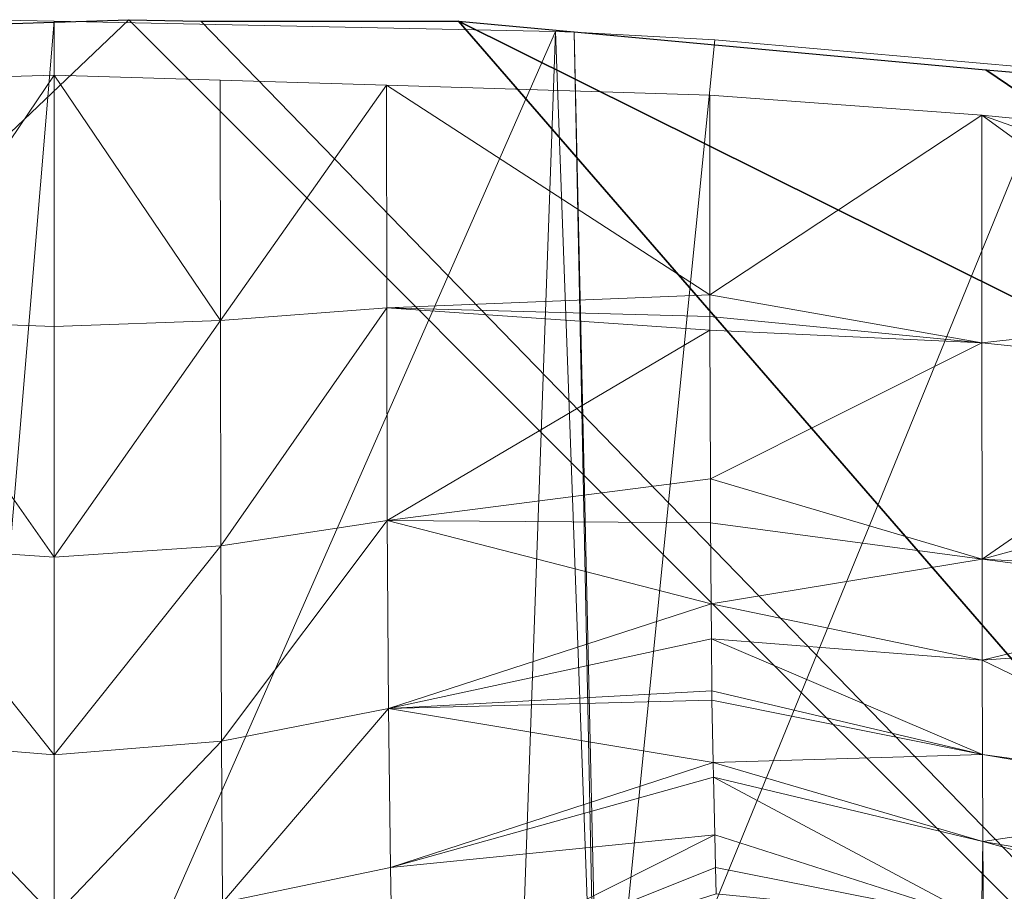
# Model space of a CAD drawing. Units: metres. Extents: x -0.466 to 0.453, y -0.563 to 0.346.
# Drawn here: x -0.014 to 0.142, y 0.208 to 0.346 of the extents above; entities that cross this region are included whole.
import ezdxf

# ---------------------------------------------------------------- set-up
doc = ezdxf.new("R2010")
doc.units = ezdxf.units.M
doc.header["$LTSCALE"] = 1000
doc.layers.add('Mobilier 2D', color=202, linetype='Continuous')
doc.layers.add('Mobilier 3D', color=7, linetype='Continuous')

# ---------------------------------------------------------------- blocks, each defined once
blk = doc.blocks.new('harryf')
at = {"layer": 'Mobilier 2D'}
mesh = blk.add_polyface(dxfattribs=at)
corners = [(0.43662, -0.46455), (0.4356, -0.50101), (0.3855, -0.55698), (-0.45181, -0.2081), (-0.40846, -0.04656), (-0.42852, -0.33035), (-0.33603, 0.22332), (-0.32976, 0.26071), (-0.26496, 0.31949), (-0.4663, -0.29515), (-0.43644, -0.32794), (-0.45111, -0.32473), (0.39551, -0.04656), (0.41567, -0.33094), (0.35342, -0.56299), (0.42348, -0.32794), (0.45333, -0.28925), (0.45279, -0.30444), (-0.36637, -0.56299), (0.4143, -0.33729), (0.41567, -0.33729), (0.01488, 0.34562), (0.00351, 0.34585), (0.41773, -0.53477), (0.44487, -0.23147), (-0.09498, 0.34269), (-0.06855, 0.34354), (0.45041, -0.25827), (0.41763, -0.32943), (0.44048, -0.32473), (0.45047, -0.31561), (0.44655, -0.32214), (0.25985, 0.31673), (0.27872, 0.30885), (0.32, 0.24212), (0.05556, 0.34562), (0.32643, 0.21087), (0.13875, 0.33794), (0.18065, 0.33443), (-0.46373, -0.26142), (-0.43058, -0.32943), (-0.28657, 0.31118), (0.43496, -0.32577), (0.24075, 0.32299), (0.32308, 0.22332), (0.31491, 0.26962), (-0.39846, -0.55698), (-0.43069, -0.53477), (-0.44859, -0.4818), (0.30369, 0.2937), (0.31267, 0.27663), (0.29488, 0.30005), (-0.42726, -0.33729), (-0.32523, 0.27926), (-0.30377, 0.30252), (-0.4659, -0.28084), (-0.3193, 0.29079), (-0.31664, 0.2937), (-0.22285, 0.33026), (-0.20403, 0.33326), (-0.46, -0.24111), (-0.44855, -0.50101), (-0.42862, -0.33729), (-0.44958, -0.46455), (-0.24385, 0.32567), (-0.4546, -0.21862), (-0.15168, 0.33792), (-0.10475, 0.3421), (-0.46214, -0.31859), (-0.46517, -0.30861), (-0.45818, -0.32315), (0.31009, 0.2847)]
mesh.append_faces([[corners[k] for k in face] for face in [(2, 1, 23), (29, 30, 31)]], dxfattribs={"vtx0": -1})
mesh.append_faces([[corners[k] for k in face] for face in [(21, 12, 22), (24, 13, 12), (35, 12, 21), (27, 28, 24), (15, 17, 42), (43, 44, 38), (49, 50, 51), (53, 54, 7), (39, 40, 55), (45, 51, 50), (3, 5, 65), (6, 67, 4), (30, 42, 17), (63, 18, 48), (25, 4, 67), (0, 14, 19), (9, 11, 69)]], dxfattribs={"vtx0": -1, "vtx1": -1})
mesh.append_faces([[corners[k] for k in face] for face in [(5, 12, 13), (4, 22, 12), (4, 12, 5), (5, 13, 19), (5, 19, 52), (18, 52, 19)]], dxfattribs={"vtx0": -1, "vtx1": -1, "vtx2": -1})
mesh.append_faces([[corners[k] for k in face] for face in [(9, 10, 11), (0, 2, 14), (15, 16, 17), (35, 36, 12), (39, 5, 40), (4, 26, 22), (6, 58, 59), (6, 64, 58), (38, 44, 36), (6, 59, 66), (43, 34, 44), (11, 68, 69), (53, 57, 54), (5, 60, 65), (6, 66, 67), (6, 8, 64), (45, 33, 51)]], dxfattribs={"vtx0": -1, "vtx2": -1})
mesh.append_faces([[corners[k] for k in face] for face in [(62, 5, 52)]], dxfattribs={"vtx1": -1})
mesh.append_faces([[corners[k] for k in face] for face in [(0, 1, 2), (3, 4, 5), (6, 7, 8), (14, 18, 19), (25, 26, 4), (27, 16, 28), (32, 33, 34), (28, 13, 24), (37, 38, 36), (41, 8, 7), (29, 42, 30), (45, 34, 33), (46, 47, 48), (54, 41, 7), (9, 55, 10), (35, 37, 36), (39, 60, 5), (40, 10, 55), (63, 52, 18), (43, 32, 34), (15, 28, 16), (18, 46, 48)]], dxfattribs={"vtx1": -1, "vtx2": -1})
mesh.append_faces([[corners[k] for k in face] for face in [(13, 20, 19), (53, 56, 57), (47, 61, 48), (11, 70, 68), (49, 71, 50)]], dxfattribs={"vtx2": -1})
at = {"layer": 'Mobilier 3D', "color": 3, "linetype": 'Continuous', "lineweight": 0}
mesh = blk.add_polyface(dxfattribs=at)
corners = [(-0.02349, 0.1641, 0.10336), (-0.00826, 0.34562, 0.73219), (-0.01905, 0.34585, 0.73218)]
mesh.append_faces([[corners[k] for k in face] for face in [(0, 1, 2)]], dxfattribs={"color": 3})
mesh = blk.add_polyface(dxfattribs=at)
corners = [(-0.00828, 0.16384, 0.10337), (-0.00826, 0.34562, 0.73219), (-0.02349, 0.1641, 0.10336)]
mesh.append_faces([[corners[k] for k in face] for face in [(0, 1, 2)]], dxfattribs={"color": 3})
mesh = blk.add_polyface(dxfattribs=at)
corners = [(-0.00828, 0.16384, 0.10337), (0.07086, 0.34396, 0.73227), (-0.00826, 0.34562, 0.73219)]
mesh.append_faces([[corners[k] for k in face] for face in [(0, 1, 2)]], dxfattribs={"color": 3})
mesh = blk.add_polyface(dxfattribs=at)
corners = [(0.06439, 0.16261, 0.10343), (0.07086, 0.34396, 0.73227), (-0.00828, 0.16384, 0.10337)]
mesh.append_faces([[corners[k] for k in face] for face in [(0, 1, 2)]], dxfattribs={"color": 3})
mesh = blk.add_polyface(dxfattribs=at)
corners = [(0.07746, 0.162, 0.10346), (0.07086, 0.34396, 0.73227), (0.06439, 0.16261, 0.10343)]
mesh.append_faces([[corners[k] for k in face] for face in [(0, 1, 2)]], dxfattribs={"color": 3})
mesh = blk.add_polyface(dxfattribs=at)
corners = [(0.07746, 0.162, 0.10346), (0.07378, 0.3439, 0.73227), (0.07086, 0.34396, 0.73227)]
mesh.append_faces([[corners[k] for k in face] for face in [(0, 1, 2)]], dxfattribs={"color": 3})
mesh = blk.add_polyface(dxfattribs=at)
corners = [(0.07787, 0.16198, 0.10346), (0.07378, 0.3439, 0.73227), (0.07746, 0.162, 0.10346)]
mesh.append_faces([[corners[k] for k in face] for face in [(0, 1, 2)]], dxfattribs={"color": 3})
mesh = blk.add_polyface(dxfattribs=at)
corners = [(0.07787, 0.16198, 0.10346), (0.09597, 0.34269, 0.73233), (0.07378, 0.3439, 0.73227)]
mesh.append_faces([[corners[k] for k in face] for face in [(0, 1, 2)]], dxfattribs={"color": 3})
mesh = blk.add_polyface(dxfattribs=at)
corners = [(0.07787, 0.16198, 0.10346), (0.14978, 0.33794, 0.73254), (0.09597, 0.34269, 0.73233)]
mesh.append_faces([[corners[k] for k in face] for face in [(0, 1, 2)]], dxfattribs={"color": 3})
mesh = blk.add_polyface(dxfattribs=at)
corners = [(0.16298, 0.15547, 0.10375), (0.14978, 0.33794, 0.73254), (0.07787, 0.16198, 0.10346)]
mesh.append_faces([[corners[k] for k in face] for face in [(0, 1, 2)]], dxfattribs={"color": 3})
mesh = blk.add_polyface(dxfattribs=at)
corners = [(-0.03448, 0.29836, 0.72584), (-0.06067, 0.3355, 0.73227), (-0.00826, 0.33711, 0.7322)]
mesh.append_faces([[corners[k] for k in face] for face in [(0, 1, 2)]], dxfattribs={"color": 3})
mesh = blk.add_polyface(dxfattribs=at)
corners = [(-0.00826, 0.33711, 0.7322), (-0.00826, 0.2974, 0.72569), (-0.03448, 0.29836, 0.72584)]
mesh.append_faces([[corners[k] for k in face] for face in [(0, 1, 2)]], dxfattribs={"color": 3})
mesh = blk.add_polyface(dxfattribs=at)
corners = [(-0.00826, 0.33711, 0.7322), (0.01794, 0.33631, 0.73223), (0.01797, 0.29836, 0.72584)]
mesh.append_faces([[corners[k] for k in face] for face in [(0, 1, 2)]], dxfattribs={"color": 3})
mesh = blk.add_polyface(dxfattribs=at)
corners = [(-0.00826, 0.2974, 0.72569), (-0.00826, 0.33711, 0.7322), (0.01797, 0.29836, 0.72584)]
mesh.append_faces([[corners[k] for k in face] for face in [(0, 1, 2)]], dxfattribs={"color": 3})
mesh = blk.add_polyface(dxfattribs=at)
corners = [(0.01794, 0.33631, 0.73223), (0.04417, 0.3355, 0.73227), (0.01797, 0.29836, 0.72584)]
mesh.append_faces([[corners[k] for k in face] for face in [(0, 1, 2)]], dxfattribs={"color": 3})
mesh = blk.add_polyface(dxfattribs=at)
corners = [(0.01797, 0.29836, 0.72584), (0.04417, 0.3355, 0.73227), (0.0442, 0.30036, 0.72617)]
mesh.append_faces([[corners[k] for k in face] for face in [(0, 1, 2)]], dxfattribs={"color": 3})
mesh = blk.add_polyface(dxfattribs=at)
corners = [(0.09521, 0.30241, 0.72634), (0.0442, 0.30036, 0.72617), (0.04417, 0.3355, 0.73227)]
mesh.append_faces([[corners[k] for k in face] for face in [(0, 1, 2)]], dxfattribs={"color": 3})
mesh = blk.add_polyface(dxfattribs=at)
corners = [(0.09521, 0.30241, 0.72634), (0.04417, 0.3355, 0.73227), (0.0952, 0.33394, 0.73234)]
mesh.append_faces([[corners[k] for k in face] for face in [(0, 1, 2)]], dxfattribs={"color": 3})
mesh = blk.add_polyface(dxfattribs=at)
corners = [(0.0952, 0.33394, 0.73234), (0.13814, 0.33078, 0.73248), (0.09521, 0.30241, 0.72634)]
mesh.append_faces([[corners[k] for k in face] for face in [(0, 1, 2)]], dxfattribs={"color": 3})
mesh = blk.add_polyface(dxfattribs=at)
corners = [(0.09521, 0.30241, 0.72634), (0.13814, 0.33078, 0.73248), (0.13814, 0.29482, 0.72604)]
mesh.append_faces([[corners[k] for k in face] for face in [(0, 1, 2)]], dxfattribs={"color": 3})
mesh = blk.add_polyface(dxfattribs=at)
corners = [(0.18102, 0.32656, 0.73267), (0.18102, 0.31545, 0.73101), (0.13814, 0.33078, 0.73248)]
mesh.append_faces([[corners[k] for k in face] for face in [(0, 1, 2)]], dxfattribs={"color": 3})
mesh = blk.add_polyface(dxfattribs=at)
corners = [(0.13814, 0.33078, 0.73248), (0.18102, 0.31545, 0.73101), (0.18104, 0.29958, 0.72747)]
mesh.append_faces([[corners[k] for k in face] for face in [(0, 1, 2)]], dxfattribs={"color": 3})
mesh = blk.add_polyface(dxfattribs=at)
corners = [(0.13814, 0.33078, 0.73248), (0.18104, 0.29958, 0.72747), (0.13814, 0.29482, 0.72604)]
mesh.append_faces([[corners[k] for k in face] for face in [(0, 1, 2)]], dxfattribs={"color": 3})
mesh = blk.add_polyface(dxfattribs=at)
corners = [(0.09521, 0.299, 0.72569), (0.0442, 0.30036, 0.72617), (0.09521, 0.30241, 0.72634)]
mesh.append_faces([[corners[k] for k in face] for face in [(0, 1, 2)]], dxfattribs={"color": 3})
mesh = blk.add_polyface(dxfattribs=at)
corners = [(0.09521, 0.30241, 0.72634), (0.13814, 0.29482, 0.72604), (0.09521, 0.299, 0.72569)]
mesh.append_faces([[corners[k] for k in face] for face in [(0, 1, 2)]], dxfattribs={"color": 3})
mesh = blk.add_polyface(dxfattribs=at)
corners = [(0.01797, 0.29836, 0.72584), (0.0442, 0.30036, 0.72617), (0.01801, 0.26281, 0.71617)]
mesh.append_faces([[corners[k] for k in face] for face in [(0, 1, 2)]], dxfattribs={"color": 3})
mesh = blk.add_polyface(dxfattribs=at)
corners = [(0.01801, 0.26281, 0.71617), (0.0442, 0.30036, 0.72617), (0.04429, 0.26681, 0.71638)]
mesh.append_faces([[corners[k] for k in face] for face in [(0, 1, 2)]], dxfattribs={"color": 3})
mesh = blk.add_polyface(dxfattribs=at)
corners = [(0.09521, 0.29685, 0.72528), (0.04429, 0.26681, 0.71638), (0.0442, 0.30036, 0.72617)]
mesh.append_faces([[corners[k] for k in face] for face in [(0, 1, 2)]], dxfattribs={"color": 3})
mesh = blk.add_polyface(dxfattribs=at)
corners = [(0.09521, 0.29685, 0.72528), (0.0442, 0.30036, 0.72617), (0.09521, 0.299, 0.72569)]
mesh.append_faces([[corners[k] for k in face] for face in [(0, 1, 2)]], dxfattribs={"color": 3})
mesh = blk.add_polyface(dxfattribs=at)
corners = [(-0.03448, 0.29836, 0.72584), (-0.00826, 0.26101, 0.71607), (-0.03453, 0.26281, 0.71617)]
mesh.append_faces([[corners[k] for k in face] for face in [(0, 1, 2)]], dxfattribs={"color": 3})
mesh = blk.add_polyface(dxfattribs=at)
corners = [(-0.03448, 0.29836, 0.72584), (-0.00826, 0.2974, 0.72569), (-0.00826, 0.26101, 0.71607)]
mesh.append_faces([[corners[k] for k in face] for face in [(0, 1, 2)]], dxfattribs={"color": 3})
mesh = blk.add_polyface(dxfattribs=at)
corners = [(-0.00826, 0.2974, 0.72569), (0.01797, 0.29836, 0.72584), (-0.00826, 0.26101, 0.71607)]
mesh.append_faces([[corners[k] for k in face] for face in [(0, 1, 2)]], dxfattribs={"color": 3})
mesh = blk.add_polyface(dxfattribs=at)
corners = [(-0.00826, 0.26101, 0.71607), (0.01797, 0.29836, 0.72584), (0.01801, 0.26281, 0.71617)]
mesh.append_faces([[corners[k] for k in face] for face in [(0, 1, 2)]], dxfattribs={"color": 3})
mesh = blk.add_polyface(dxfattribs=at)
corners = [(0.09521, 0.299, 0.72569), (0.13814, 0.29482, 0.72604), (0.09521, 0.29685, 0.72528)]
mesh.append_faces([[corners[k] for k in face] for face in [(0, 1, 2)]], dxfattribs={"color": 3})
mesh = blk.add_polyface(dxfattribs=at)
corners = [(0.13814, 0.29482, 0.72604), (0.18104, 0.29958, 0.72747), (0.18105, 0.29034, 0.7254)]
mesh.append_faces([[corners[k] for k in face] for face in [(0, 1, 2)]], dxfattribs={"color": 3})
mesh = blk.add_polyface(dxfattribs=at)
corners = [(0.09528, 0.27335, 0.71571), (0.04429, 0.26681, 0.71638), (0.09521, 0.29685, 0.72528)]
mesh.append_faces([[corners[k] for k in face] for face in [(0, 1, 2)]], dxfattribs={"color": 3})
mesh = blk.add_polyface(dxfattribs=at)
corners = [(0.09521, 0.29685, 0.72528), (0.13814, 0.29482, 0.72604), (0.09528, 0.27335, 0.71571)]
mesh.append_faces([[corners[k] for k in face] for face in [(0, 1, 2)]], dxfattribs={"color": 3})
mesh = blk.add_polyface(dxfattribs=at)
corners = [(0.09528, 0.27335, 0.71571), (0.13814, 0.29482, 0.72604), (0.13816, 0.26066, 0.71409)]
mesh.append_faces([[corners[k] for k in face] for face in [(0, 1, 2)]], dxfattribs={"color": 3})
mesh = blk.add_polyface(dxfattribs=at)
corners = [(0.13814, 0.29482, 0.72604), (0.18105, 0.29034, 0.7254), (0.13816, 0.26066, 0.71409)]
mesh.append_faces([[corners[k] for k in face] for face in [(0, 1, 2)]], dxfattribs={"color": 3})
mesh = blk.add_polyface(dxfattribs=at)
corners = [(0.13816, 0.26066, 0.71409), (0.18105, 0.29034, 0.7254), (0.18107, 0.27242, 0.72139)]
mesh.append_faces([[corners[k] for k in face] for face in [(0, 1, 2)]], dxfattribs={"color": 3})
mesh = blk.add_polyface(dxfattribs=at)
corners = [(0.09528, 0.27335, 0.71571), (0.0953, 0.26641, 0.71288), (0.04429, 0.26681, 0.71638)]
mesh.append_faces([[corners[k] for k in face] for face in [(0, 1, 2)]], dxfattribs={"color": 3})
mesh = blk.add_polyface(dxfattribs=at)
corners = [(0.13816, 0.26066, 0.71409), (0.0953, 0.26641, 0.71288), (0.09528, 0.27335, 0.71571)]
mesh.append_faces([[corners[k] for k in face] for face in [(0, 1, 2)]], dxfattribs={"color": 3})
mesh = blk.add_polyface(dxfattribs=at)
corners = [(0.13816, 0.26066, 0.71409), (0.18107, 0.27242, 0.72139), (0.18112, 0.25842, 0.7162)]
mesh.append_faces([[corners[k] for k in face] for face in [(0, 1, 2)]], dxfattribs={"color": 3})
mesh = blk.add_polyface(dxfattribs=at)
corners = [(0.01801, 0.26281, 0.71617), (0.04429, 0.26681, 0.71638), (0.01812, 0.23196, 0.70114)]
mesh.append_faces([[corners[k] for k in face] for face in [(0, 1, 2)]], dxfattribs={"color": 3})
mesh = blk.add_polyface(dxfattribs=at)
corners = [(0.01812, 0.23196, 0.70114), (0.04429, 0.26681, 0.71638), (0.04448, 0.23712, 0.70075)]
mesh.append_faces([[corners[k] for k in face] for face in [(0, 1, 2)]], dxfattribs={"color": 3})
mesh = blk.add_polyface(dxfattribs=at)
corners = [(0.04429, 0.26681, 0.71638), (0.0953, 0.26641, 0.71288), (0.0954, 0.25361, 0.70275)]
mesh.append_faces([[corners[k] for k in face] for face in [(0, 1, 2)]], dxfattribs={"color": 3})
mesh = blk.add_polyface(dxfattribs=at)
corners = [(0.04429, 0.26681, 0.71638), (0.0954, 0.25361, 0.70275), (0.04448, 0.23712, 0.70075)]
mesh.append_faces([[corners[k] for k in face] for face in [(0, 1, 2)]], dxfattribs={"color": 3})
mesh = blk.add_polyface(dxfattribs=at)
corners = [(0.13816, 0.26066, 0.71409), (0.0954, 0.25361, 0.70275), (0.0953, 0.26641, 0.71288)]
mesh.append_faces([[corners[k] for k in face] for face in [(0, 1, 2)]], dxfattribs={"color": 3})
mesh = blk.add_polyface(dxfattribs=at)
corners = [(-0.03453, 0.26281, 0.71617), (-0.00826, 0.22977, 0.7013), (-0.03463, 0.23196, 0.70114)]
mesh.append_faces([[corners[k] for k in face] for face in [(0, 1, 2)]], dxfattribs={"color": 3})
mesh = blk.add_polyface(dxfattribs=at)
corners = [(-0.03453, 0.26281, 0.71617), (-0.00826, 0.26101, 0.71607), (-0.00826, 0.22977, 0.7013)]
mesh.append_faces([[corners[k] for k in face] for face in [(0, 1, 2)]], dxfattribs={"color": 3})
mesh = blk.add_polyface(dxfattribs=at)
corners = [(-0.00826, 0.26101, 0.71607), (0.01801, 0.26281, 0.71617), (-0.00826, 0.22977, 0.7013)]
mesh.append_faces([[corners[k] for k in face] for face in [(0, 1, 2)]], dxfattribs={"color": 3})
mesh = blk.add_polyface(dxfattribs=at)
corners = [(-0.00826, 0.22977, 0.7013), (0.01801, 0.26281, 0.71617), (0.01812, 0.23196, 0.70114)]
mesh.append_faces([[corners[k] for k in face] for face in [(0, 1, 2)]], dxfattribs={"color": 3})
mesh = blk.add_polyface(dxfattribs=at)
corners = [(0.13819, 0.24475, 0.70515), (0.0954, 0.25361, 0.70275), (0.13816, 0.26066, 0.71409)]
mesh.append_faces([[corners[k] for k in face] for face in [(0, 1, 2)]], dxfattribs={"color": 3})
mesh = blk.add_polyface(dxfattribs=at)
corners = [(0.13819, 0.24475, 0.70515), (0.13816, 0.26066, 0.71409), (0.18114, 0.25512, 0.71431)]
mesh.append_faces([[corners[k] for k in face] for face in [(0, 1, 2)]], dxfattribs={"color": 3})
mesh = blk.add_polyface(dxfattribs=at)
corners = [(0.18114, 0.25512, 0.71431), (0.13816, 0.26066, 0.71409), (0.18112, 0.25842, 0.7162)]
mesh.append_faces([[corners[k] for k in face] for face in [(0, 1, 2)]], dxfattribs={"color": 3})
mesh = blk.add_polyface(dxfattribs=at)
corners = [(0.18114, 0.25512, 0.71431), (0.18118, 0.24782, 0.71013), (0.13819, 0.24475, 0.70515)]
mesh.append_faces([[corners[k] for k in face] for face in [(0, 1, 2)]], dxfattribs={"color": 3})
mesh = blk.add_polyface(dxfattribs=at)
corners = [(0.04448, 0.23712, 0.70075), (0.0954, 0.25361, 0.70275), (0.09544, 0.2481, 0.69838)]
mesh.append_faces([[corners[k] for k in face] for face in [(0, 1, 2)]], dxfattribs={"color": 3})
mesh = blk.add_polyface(dxfattribs=at)
corners = [(0.13819, 0.24475, 0.70515), (0.09544, 0.2481, 0.69838), (0.0954, 0.25361, 0.70275)]
mesh.append_faces([[corners[k] for k in face] for face in [(0, 1, 2)]], dxfattribs={"color": 3})
mesh = blk.add_polyface(dxfattribs=at)
corners = [(0.04448, 0.23712, 0.70075), (0.09544, 0.2481, 0.69838), (0.09551, 0.2399, 0.6919)]
mesh.append_faces([[corners[k] for k in face] for face in [(0, 1, 2)]], dxfattribs={"color": 3})
mesh = blk.add_polyface(dxfattribs=at)
corners = [(0.13823, 0.22985, 0.69411), (0.09551, 0.2399, 0.6919), (0.09544, 0.2481, 0.69838)]
mesh.append_faces([[corners[k] for k in face] for face in [(0, 1, 2)]], dxfattribs={"color": 3})
mesh = blk.add_polyface(dxfattribs=at)
corners = [(0.13823, 0.22985, 0.69411), (0.09544, 0.2481, 0.69838), (0.13819, 0.24475, 0.70515)]
mesh.append_faces([[corners[k] for k in face] for face in [(0, 1, 2)]], dxfattribs={"color": 3})
mesh = blk.add_polyface(dxfattribs=at)
corners = [(0.13819, 0.24475, 0.70515), (0.18118, 0.24782, 0.71013), (0.18133, 0.22391, 0.69643)]
mesh.append_faces([[corners[k] for k in face] for face in [(0, 1, 2)]], dxfattribs={"color": 3})
mesh = blk.add_polyface(dxfattribs=at)
corners = [(0.13819, 0.24475, 0.70515), (0.18133, 0.22391, 0.69643), (0.13823, 0.22985, 0.69411)]
mesh.append_faces([[corners[k] for k in face] for face in [(0, 1, 2)]], dxfattribs={"color": 3})
mesh = blk.add_polyface(dxfattribs=at)
corners = [(0.09551, 0.2399, 0.6919), (0.09552, 0.23841, 0.69072), (0.04448, 0.23712, 0.70075)]
mesh.append_faces([[corners[k] for k in face] for face in [(0, 1, 2)]], dxfattribs={"color": 3})
mesh = blk.add_polyface(dxfattribs=at)
corners = [(0.09552, 0.23841, 0.69072), (0.09551, 0.2399, 0.6919), (0.13823, 0.22985, 0.69411)]
mesh.append_faces([[corners[k] for k in face] for face in [(0, 1, 2)]], dxfattribs={"color": 3})
mesh = blk.add_polyface(dxfattribs=at)
corners = [(0.04448, 0.23712, 0.70075), (0.09552, 0.23841, 0.69072), (0.09574, 0.22858, 0.67786)]
mesh.append_faces([[corners[k] for k in face] for face in [(0, 1, 2)]], dxfattribs={"color": 3})
mesh = blk.add_polyface(dxfattribs=at)
corners = [(0.09552, 0.23841, 0.69072), (0.13823, 0.22985, 0.69411), (0.09574, 0.22858, 0.67786)]
mesh.append_faces([[corners[k] for k in face] for face in [(0, 1, 2)]], dxfattribs={"color": 3})
mesh = blk.add_polyface(dxfattribs=at)
corners = [(0.01812, 0.23196, 0.70114), (0.04448, 0.23712, 0.70075), (0.01829, 0.20646, 0.67987)]
mesh.append_faces([[corners[k] for k in face] for face in [(0, 1, 2)]], dxfattribs={"color": 3})
mesh = blk.add_polyface(dxfattribs=at)
corners = [(0.01829, 0.20646, 0.67987), (0.04448, 0.23712, 0.70075), (0.04479, 0.21201, 0.67866)]
mesh.append_faces([[corners[k] for k in face] for face in [(0, 1, 2)]], dxfattribs={"color": 3})
mesh = blk.add_polyface(dxfattribs=at)
corners = [(0.04448, 0.23712, 0.70075), (0.09574, 0.22858, 0.67786), (0.04479, 0.21201, 0.67866)]
mesh.append_faces([[corners[k] for k in face] for face in [(0, 1, 2)]], dxfattribs={"color": 3})
mesh = blk.add_polyface(dxfattribs=at)
corners = [(-0.03463, 0.23196, 0.70114), (-0.00826, 0.20425, 0.68039), (-0.0348, 0.20646, 0.67987)]
mesh.append_faces([[corners[k] for k in face] for face in [(0, 1, 2)]], dxfattribs={"color": 3})
mesh = blk.add_polyface(dxfattribs=at)
corners = [(-0.03463, 0.23196, 0.70114), (-0.00826, 0.22977, 0.7013), (-0.00826, 0.20425, 0.68039)]
mesh.append_faces([[corners[k] for k in face] for face in [(0, 1, 2)]], dxfattribs={"color": 3})
mesh = blk.add_polyface(dxfattribs=at)
corners = [(-0.00826, 0.22977, 0.7013), (0.01812, 0.23196, 0.70114), (-0.00826, 0.20425, 0.68039)]
mesh.append_faces([[corners[k] for k in face] for face in [(0, 1, 2)]], dxfattribs={"color": 3})
mesh = blk.add_polyface(dxfattribs=at)
corners = [(-0.00826, 0.20425, 0.68039), (0.01812, 0.23196, 0.70114), (0.01829, 0.20646, 0.67987)]
mesh.append_faces([[corners[k] for k in face] for face in [(0, 1, 2)]], dxfattribs={"color": 3})
mesh = blk.add_polyface(dxfattribs=at)
corners = [(0.04479, 0.21201, 0.67866), (0.09574, 0.22858, 0.67786), (0.09579, 0.22625, 0.67482)]
mesh.append_faces([[corners[k] for k in face] for face in [(0, 1, 2)]], dxfattribs={"color": 3})
mesh = blk.add_polyface(dxfattribs=at)
corners = [(0.09574, 0.22858, 0.67786), (0.13823, 0.22985, 0.69411), (0.13829, 0.21609, 0.68104)]
mesh.append_faces([[corners[k] for k in face] for face in [(0, 1, 2)]], dxfattribs={"color": 3})
mesh = blk.add_polyface(dxfattribs=at)
corners = [(0.09574, 0.22858, 0.67786), (0.13829, 0.21609, 0.68104), (0.09579, 0.22625, 0.67482)]
mesh.append_faces([[corners[k] for k in face] for face in [(0, 1, 2)]], dxfattribs={"color": 3})
mesh = blk.add_polyface(dxfattribs=at)
corners = [(0.13823, 0.22985, 0.69411), (0.18133, 0.22391, 0.69643), (0.18134, 0.22261, 0.69517)]
mesh.append_faces([[corners[k] for k in face] for face in [(0, 1, 2)]], dxfattribs={"color": 3})
mesh = blk.add_polyface(dxfattribs=at)
corners = [(0.13823, 0.22985, 0.69411), (0.18134, 0.22261, 0.69517), (0.13829, 0.21609, 0.68104)]
mesh.append_faces([[corners[k] for k in face] for face in [(0, 1, 2)]], dxfattribs={"color": 3})
mesh = blk.add_polyface(dxfattribs=at)
corners = [(0.04479, 0.21201, 0.67866), (0.09579, 0.22625, 0.67482), (0.09599, 0.21714, 0.6629)]
mesh.append_faces([[corners[k] for k in face] for face in [(0, 1, 2)]], dxfattribs={"color": 3})
mesh = blk.add_polyface(dxfattribs=at)
corners = [(0.09579, 0.22625, 0.67482), (0.13829, 0.21609, 0.68104), (0.13805, 0.20369, 0.66607)]
mesh.append_faces([[corners[k] for k in face] for face in [(0, 1, 2)]], dxfattribs={"color": 3})
mesh = blk.add_polyface(dxfattribs=at)
corners = [(0.09579, 0.22625, 0.67482), (0.13805, 0.20369, 0.66607), (0.09599, 0.21714, 0.6629)]
mesh.append_faces([[corners[k] for k in face] for face in [(0, 1, 2)]], dxfattribs={"color": 3})
mesh = blk.add_polyface(dxfattribs=at)
corners = [(0.13829, 0.21609, 0.68104), (0.18134, 0.22261, 0.69517), (0.18151, 0.20869, 0.68166)]
mesh.append_faces([[corners[k] for k in face] for face in [(0, 1, 2)]], dxfattribs={"color": 3})
mesh = blk.add_polyface(dxfattribs=at)
corners = [(0.04517, 0.19161, 0.65057), (0.04479, 0.21201, 0.67866), (0.09599, 0.21714, 0.6629)]
mesh.append_faces([[corners[k] for k in face] for face in [(0, 1, 2)]], dxfattribs={"color": 3})
mesh = blk.add_polyface(dxfattribs=at)
corners = [(0.04517, 0.19161, 0.65057), (0.09599, 0.21714, 0.6629), (0.09611, 0.21203, 0.65425)]
mesh.append_faces([[corners[k] for k in face] for face in [(0, 1, 2)]], dxfattribs={"color": 3})
mesh = blk.add_polyface(dxfattribs=at)
corners = [(0.09611, 0.21203, 0.65425), (0.09599, 0.21714, 0.6629), (0.13805, 0.20369, 0.66607)]
mesh.append_faces([[corners[k] for k in face] for face in [(0, 1, 2)]], dxfattribs={"color": 3})
mesh = blk.add_polyface(dxfattribs=at)
corners = [(0.13805, 0.20369, 0.66607), (0.13829, 0.21609, 0.68104), (0.13838, 0.20358, 0.66609)]
mesh.append_faces([[corners[k] for k in face] for face in [(0, 1, 2)]], dxfattribs={"color": 3})
mesh = blk.add_polyface(dxfattribs=at)
corners = [(0.13838, 0.20358, 0.66609), (0.13829, 0.21609, 0.68104), (0.18156, 0.20429, 0.6774)]
mesh.append_faces([[corners[k] for k in face] for face in [(0, 1, 2)]], dxfattribs={"color": 3})
mesh = blk.add_polyface(dxfattribs=at)
corners = [(0.13829, 0.21609, 0.68104), (0.18151, 0.20869, 0.68166), (0.18156, 0.20429, 0.6774)]
mesh.append_faces([[corners[k] for k in face] for face in [(0, 1, 2)]], dxfattribs={"color": 3})
mesh = blk.add_polyface(dxfattribs=at)
corners = [(0.01829, 0.20646, 0.67987), (0.04479, 0.21201, 0.67866), (0.04517, 0.19161, 0.65057)]
mesh.append_faces([[corners[k] for k in face] for face in [(0, 1, 2)]], dxfattribs={"color": 3})
mesh = blk.add_polyface(dxfattribs=at)
corners = [(0.09611, 0.21203, 0.65425), (0.09622, 0.20783, 0.64607), (0.04517, 0.19161, 0.65057)]
mesh.append_faces([[corners[k] for k in face] for face in [(0, 1, 2)]], dxfattribs={"color": 3})
mesh = blk.add_polyface(dxfattribs=at)
corners = [(0.13805, 0.20369, 0.66607), (0.09622, 0.20783, 0.64607), (0.09611, 0.21203, 0.65425)]
mesh.append_faces([[corners[k] for k in face] for face in [(0, 1, 2)]], dxfattribs={"color": 3})

msp = doc.modelspace()

# ---------------------------------------------------------------- block references
msp.add_blockref('harryf', (0, 0))

doc.saveas('drawing.dxf')
